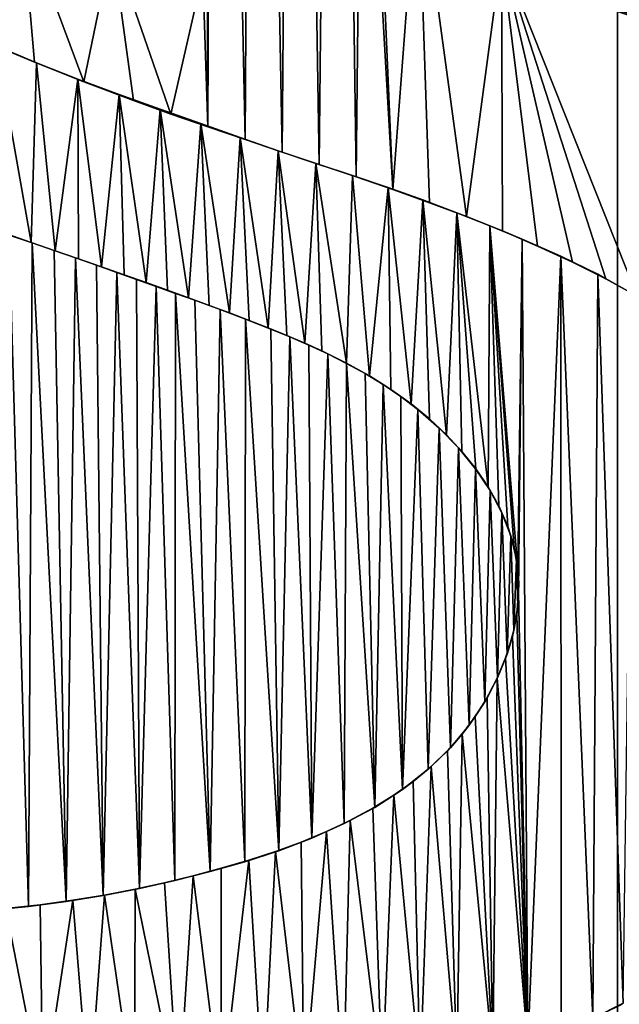
# Model space of a CAD drawing. Units: millimetres. Extents: x -180 to 180, y -242 to 41.
# Drawn here: x -152 to -150, y -4 to -1 of the extents above; entities that cross this region are included whole.
import ezdxf

# ---------------------------------------------------------------- set-up
doc = ezdxf.new("R2010")
doc.units = ezdxf.units.MM
doc.header["$LTSCALE"] = 41.718519
for name, color, linetype in [('252', 7, 'CONTINUOUS'), ('305', 7, 'CONTINUOUS'), ('321', 7, 'CONTINUOUS'), ('323', 7, 'CONTINUOUS'), ('333', 7, 'CONTINUOUS'), ('428', 7, 'CONTINUOUS')]:
    doc.layers.add(name, color=color, linetype=linetype)

msp = doc.modelspace()

# ---------------------------------------------------------------- linework, layer by layer
at = {"layer": '252', "color": 7, "linetype": 'Continuous'}
for points in [[(-150, 24.1038, 85.6567), (-148.674, 2.1838, 85.8473), (-148.3658, -1.5807, 85.8798), (-150, 24.1038, 85.6567)], [(-148.1837, 0.271, 85.8634), (-150, 24.1038, 85.6567), (-148.209, -1.607, 85.8798), (-148.1837, 0.271, 85.8634)], [(-148.209, -1.607, 85.8798), (-150, 24.1038, 85.6567), (-148.3658, -1.5807, 85.8798), (-148.209, -1.607, 85.8798)], [(-151.3241, -1.3831, 85.8784), (-151.3053, 3.4311, 85.8364), (-151.341, 2.652, 85.8432), (-151.3241, -1.3831, 85.8784)], [(-151.3241, -1.3831, 85.8784), (-151.2039, -1.4238, 85.8789), (-151.3053, 3.4311, 85.8364), (-151.3241, -1.3831, 85.8784)], [(-151.3053, 3.4311, 85.8364), (-151.2039, -1.4238, 85.8789), (-151.1749, 3.4326, 85.8366), (-151.3053, 3.4311, 85.8364)], [(-151.2039, -1.4238, 85.8789), (-151.084, -1.4645, 85.8794), (-151.1749, 3.4326, 85.8366), (-151.2039, -1.4238, 85.8789)], [(-151.1749, 3.4326, 85.8366), (-151.084, -1.4645, 85.8794), (-151.0444, 3.4272, 85.8367), (-151.1749, 3.4326, 85.8366)], [(-151.084, -1.4645, 85.8794), (-150.9644, -1.5043, 85.8798), (-151.0444, 3.4272, 85.8367), (-151.084, -1.4645, 85.8794)], [(-151.0444, 3.4272, 85.8367), (-150.9644, -1.5043, 85.8798), (-150.9136, 3.4149, 85.8369), (-151.0444, 3.4272, 85.8367)], [(-150.9644, -1.5043, 85.8798), (-150.8452, -1.5441, 85.8803), (-150.9136, 3.4149, 85.8369), (-150.9644, -1.5043, 85.8798)], [(-150.9136, 3.4149, 85.8369), (-150.8452, -1.5441, 85.8803), (-150.8266, 0.1649, 85.8654), (-150.9136, 3.4149, 85.8369)], [(-152.0655, 3.2983, 85.8365), (-152.0454, -1.1068, 85.875), (-151.926, -0.6979, 85.8716), (-152.0655, 3.2983, 85.8365)], [(-151.341, -0.888, 85.8741), (-151.3241, -1.3831, 85.8784), (-151.341, 2.652, 85.8432), (-151.341, -0.888, 85.8741)], [(-150.8452, -1.5441, 85.8803), (-150.7264, -1.5854, 85.8807), (-150.8266, 0.1649, 85.8654), (-150.8452, -1.5441, 85.8803)], [(-150.8266, 0.1649, 85.8654), (-150.7264, -1.5854, 85.8807), (-150.7867, -0.1774, 85.8684), (-150.8266, 0.1649, 85.8654)], [(-150.7867, -0.1774, 85.8684), (-150.7264, -1.5854, 85.8807), (-150.6459, -0.5167, 85.8714), (-150.7867, -0.1774, 85.8684)], [(-150.7264, -1.5854, 85.8807), (-150.6074, -1.6284, 85.8811), (-150.6459, -0.5167, 85.8714), (-150.7264, -1.5854, 85.8807)], [(-150.6074, -1.6284, 85.8811), (-150.4886, -1.6727, 85.8816), (-150.6459, -0.5167, 85.8714), (-150.6074, -1.6284, 85.8811)], [(-150.6459, -0.5167, 85.8714), (-150.4886, -1.6727, 85.8816), (-150.3745, -0.8253, 85.8742), (-150.6459, -0.5167, 85.8714)], [(-152.0454, -1.1068, 85.875), (-151.8855, -1.1735, 85.8759), (-151.926, -0.6979, 85.8716), (-152.0454, -1.1068, 85.875)], [(-151.8855, -1.1735, 85.8759), (-151.7253, -1.2371, 85.8766), (-151.926, -0.6979, 85.8716), (-151.8855, -1.1735, 85.8759)], [(-151.926, -0.6979, 85.8716), (-151.7253, -1.2371, 85.8766), (-151.6335, -0.793, 85.8729), (-151.926, -0.6979, 85.8716)], [(-151.7253, -1.2371, 85.8766), (-151.5648, -1.2977, 85.8774), (-151.6335, -0.793, 85.8729), (-151.7253, -1.2371, 85.8766)], [(-151.5648, -1.2977, 85.8774), (-151.4445, -1.3414, 85.8779), (-151.6335, -0.793, 85.8729), (-151.5648, -1.2977, 85.8774)], [(-151.4445, -1.3414, 85.8779), (-151.341, -0.888, 85.8741), (-151.6335, -0.793, 85.8729), (-151.4445, -1.3414, 85.8779)], [(-150.4886, -1.6727, 85.8816), (-150.3719, -1.7192, 85.882), (-150.3745, -0.8253, 85.8742), (-150.4886, -1.6727, 85.8816)], [(-150.0377, -1.8742, 85.8834), (-149.9364, -1.931, 85.8839), (-150.3745, -0.8253, 85.8742), (-150.0377, -1.8742, 85.8834)], [(-150.3745, -0.8253, 85.8742), (-149.9364, -1.931, 85.8839), (-149.918, -1.0367, 85.8761), (-150.3745, -0.8253, 85.8742)], [(-150.1458, -1.82, 85.883), (-150.0377, -1.8742, 85.8834), (-150.3745, -0.8253, 85.8742), (-150.1458, -1.82, 85.883)], [(-150.2581, -1.7684, 85.8825), (-150.1458, -1.82, 85.883), (-150.3745, -0.8253, 85.8742), (-150.2581, -1.7684, 85.8825)], [(-150.3719, -1.7192, 85.882), (-150.2581, -1.7684, 85.8825), (-150.3745, -0.8253, 85.8742), (-150.3719, -1.7192, 85.882)], [(-151.4445, -1.3414, 85.8779), (-151.3241, -1.3831, 85.8784), (-151.341, -0.888, 85.8741), (-151.4445, -1.3414, 85.8779)], [(-161.9141, -69.2667, 86.4124), (-149.9951, -69.3529, 86.4723), (-157.4885, -1.0417, 85.8528), (-161.9141, -69.2667, 86.4124)], [(-157.4885, -1.0417, 85.8528), (-149.9951, -69.3529, 86.4723), (-157.4165, -1.5455, 85.8577), (-157.4885, -1.0417, 85.8528)], [(-157.4165, -1.5455, 85.8577), (-149.9951, -69.3529, 86.4723), (-157.3467, -1.8352, 85.8606), (-157.4165, -1.5455, 85.8577)], [(-151.9047, -3.9047, 85.8997), (-151.9667, -1.7328, 85.8806), (-152.027, -3.9165, 85.8996), (-151.9047, -3.9047, 85.8997)], [(-151.8929, -1.7584, 85.8809), (-151.9667, -1.7328, 85.8806), (-151.9047, -3.9047, 85.8997), (-151.8929, -1.7584, 85.8809)], [(-151.7832, -3.8888, 85.8997), (-151.8929, -1.7584, 85.8809), (-151.9047, -3.9047, 85.8997), (-151.7832, -3.8888, 85.8997)], [(-151.8218, -1.783, 85.8813), (-151.8929, -1.7584, 85.8809), (-151.7832, -3.8888, 85.8997), (-151.8218, -1.783, 85.8813)], [(-151.7527, -1.8069, 85.8816), (-151.8218, -1.783, 85.8813), (-151.7832, -3.8888, 85.8997), (-151.7527, -1.8069, 85.8816)], [(-151.6634, -3.8694, 85.8997), (-151.7527, -1.8069, 85.8816), (-151.7832, -3.8888, 85.8997), (-151.6634, -3.8694, 85.8997)], [(-151.6851, -1.8304, 85.8819), (-151.7527, -1.8069, 85.8816), (-151.6634, -3.8694, 85.8997), (-151.6851, -1.8304, 85.8819)], [(-157.3467, -1.8352, 85.8606), (-149.9951, -69.3529, 86.4723), (-157.2471, -2.1528, 85.864), (-157.3467, -1.8352, 85.8606)], [(-151.6191, -1.8536, 85.8822), (-151.6851, -1.8304, 85.8819), (-151.6634, -3.8694, 85.8997), (-151.6191, -1.8536, 85.8822)], [(-151.5461, -3.8469, 85.8997), (-151.6191, -1.8536, 85.8822), (-151.6634, -3.8694, 85.8997), (-151.5461, -3.8469, 85.8997)], [(-151.5548, -1.8763, 85.8825), (-151.6191, -1.8536, 85.8822), (-151.5461, -3.8469, 85.8997), (-151.5548, -1.8763, 85.8825)], [(-151.4916, -1.8987, 85.8827), (-151.5548, -1.8763, 85.8825), (-151.5461, -3.8469, 85.8997), (-151.4916, -1.8987, 85.8827)], [(-151.4309, -3.821, 85.8996), (-151.4916, -1.8987, 85.8827), (-151.5461, -3.8469, 85.8997), (-151.4309, -3.821, 85.8996)], [(-151.4288, -1.9214, 85.883), (-151.4916, -1.8987, 85.8827), (-151.4309, -3.821, 85.8996), (-151.4288, -1.9214, 85.883)], [(-151.3175, -3.7919, 85.8995), (-151.4288, -1.9214, 85.883), (-151.4309, -3.821, 85.8996), (-151.3175, -3.7919, 85.8995)], [(-151.3667, -1.9439, 85.8833), (-151.4288, -1.9214, 85.883), (-151.3175, -3.7919, 85.8995), (-151.3667, -1.9439, 85.8833)], [(-151.2849, -1.974, 85.8836), (-151.3667, -1.9439, 85.8833), (-151.3175, -3.7919, 85.8995), (-151.2849, -1.974, 85.8836)], [(-151.2054, -3.7601, 85.8993), (-151.2849, -1.974, 85.8836), (-151.3175, -3.7919, 85.8995), (-151.2054, -3.7601, 85.8993)], [(-151.2031, -2.0052, 85.884), (-151.2849, -1.974, 85.8836), (-151.2054, -3.7601, 85.8993), (-151.2031, -2.0052, 85.884)], [(-151.0953, -3.7247, 85.8991), (-151.2031, -2.0052, 85.884), (-151.2054, -3.7601, 85.8993), (-151.0953, -3.7247, 85.8991)], [(-151.1209, -2.0371, 85.8843), (-151.2031, -2.0052, 85.884), (-151.0953, -3.7247, 85.8991), (-151.1209, -2.0371, 85.8843)], [(-151.0593, -2.0619, 85.8846), (-151.1209, -2.0371, 85.8843), (-151.0953, -3.7247, 85.8991), (-151.0593, -2.0619, 85.8846)], [(-150.9887, -3.6835, 85.8988), (-151.0593, -2.0619, 85.8846), (-151.0953, -3.7247, 85.8991), (-150.9887, -3.6835, 85.8988)], [(-150.9981, -2.0887, 85.8849), (-151.0593, -2.0619, 85.8846), (-150.9887, -3.6835, 85.8988), (-150.9981, -2.0887, 85.8849)], [(-150.937, -2.1175, 85.8852), (-150.9981, -2.0887, 85.8849), (-150.9887, -3.6835, 85.8988), (-150.937, -2.1175, 85.8852)], [(-150.8841, -3.6368, 85.8985), (-150.937, -2.1175, 85.8852), (-150.9887, -3.6835, 85.8988), (-150.8841, -3.6368, 85.8985)], [(-150.8759, -2.1478, 85.8855), (-150.937, -2.1175, 85.8852), (-150.8841, -3.6368, 85.8985), (-150.8759, -2.1478, 85.8855)], [(-157.2471, -2.1528, 85.864), (-149.9951, -69.3529, 86.4723), (-157.1101, -2.4988, 85.8678), (-157.2471, -2.1528, 85.864)], [(-150.7848, -3.5845, 85.8981), (-150.8759, -2.1478, 85.8855), (-150.8841, -3.6368, 85.8985), (-150.7848, -3.5845, 85.8981)], [(-150.8159, -2.1805, 85.8858), (-150.8759, -2.1478, 85.8855), (-150.7848, -3.5845, 85.8981), (-150.8159, -2.1805, 85.8858)], [(-150.7578, -2.2164, 85.8862), (-150.8159, -2.1805, 85.8858), (-150.7848, -3.5845, 85.8981), (-150.7578, -2.2164, 85.8862)], [(-150.6948, -3.5259, 85.8977), (-150.7578, -2.2164, 85.8862), (-150.7848, -3.5845, 85.8981), (-150.6948, -3.5259, 85.8977)], [(-150.7007, -2.2555, 85.8866), (-150.7578, -2.2164, 85.8862), (-150.6948, -3.5259, 85.8977), (-150.7007, -2.2555, 85.8866)], [(-150.6452, -2.2975, 85.887), (-150.7007, -2.2555, 85.8866), (-150.6948, -3.5259, 85.8977), (-150.6452, -2.2975, 85.887)], [(-150.6125, -3.4606, 85.8971), (-150.6452, -2.2975, 85.887), (-150.6948, -3.5259, 85.8977), (-150.6125, -3.4606, 85.8971)], [(-150.5764, -2.357, 85.8875), (-150.6452, -2.2975, 85.887), (-150.6125, -3.4606, 85.8971), (-150.5764, -2.357, 85.8875)], [(-150.5399, -3.3912, 85.8966), (-150.5764, -2.357, 85.8875), (-150.6125, -3.4606, 85.8971), (-150.5399, -3.3912, 85.8966)], [(-150.5144, -2.4209, 85.8881), (-150.5764, -2.357, 85.8875), (-150.5399, -3.3912, 85.8966), (-150.5144, -2.4209, 85.8881)], [(-150.479, -3.3185, 85.896), (-150.5144, -2.4209, 85.8881), (-150.5399, -3.3912, 85.8966), (-150.479, -3.3185, 85.896)], [(-150.4586, -2.4888, 85.8887), (-150.5144, -2.4209, 85.8881), (-150.479, -3.3185, 85.896), (-150.4586, -2.4888, 85.8887)], [(-157.1101, -2.4988, 85.8678), (-149.9951, -69.3529, 86.4723), (-156.9266, -2.8701, 85.8721), (-157.1101, -2.4988, 85.8678)], [(-150.4287, -3.2423, 85.8953), (-150.4586, -2.4888, 85.8887), (-150.479, -3.3185, 85.896), (-150.4287, -3.2423, 85.8953)], [(-150.4117, -2.5589, 85.8894), (-150.4586, -2.4888, 85.8887), (-150.4287, -3.2423, 85.8953), (-150.4117, -2.5589, 85.8894)], [(-150.388, -3.1654, 85.8947), (-150.4117, -2.5589, 85.8894), (-150.4287, -3.2423, 85.8953), (-150.388, -3.1654, 85.8947)], [(-150.3734, -2.6314, 85.89), (-150.4117, -2.5589, 85.8894), (-150.388, -3.1654, 85.8947), (-150.3734, -2.6314, 85.89)], [(-150.3565, -3.0886, 85.894), (-150.3734, -2.6314, 85.89), (-150.388, -3.1654, 85.8947), (-150.3565, -3.0886, 85.894)], [(-150.3443, -2.7059, 85.8907), (-150.3734, -2.6314, 85.89), (-150.3565, -3.0886, 85.894), (-150.3443, -2.7059, 85.8907)], [(-150.3346, -3.0113, 85.8933), (-150.3443, -2.7059, 85.8907), (-150.3565, -3.0886, 85.894), (-150.3346, -3.0113, 85.8933)], [(-150.3263, -2.7812, 85.8913), (-150.3443, -2.7059, 85.8907), (-150.3346, -3.0113, 85.8933), (-150.3263, -2.7812, 85.8913)], [(-150.3223, -2.9344, 85.8927), (-150.3263, -2.7812, 85.8913), (-150.3346, -3.0113, 85.8933), (-150.3223, -2.9344, 85.8927)], [(-150.3193, -2.8575, 85.892), (-150.3263, -2.7812, 85.8913), (-150.3223, -2.9344, 85.8927), (-150.3193, -2.8575, 85.892)], [(-156.9266, -2.8701, 85.8721), (-149.9951, -69.3529, 86.4723), (-156.6891, -3.2553, 85.8769), (-156.9266, -2.8701, 85.8721)], [(-156.6891, -3.2553, 85.8769), (-149.9951, -69.3529, 86.4723), (-156.3972, -3.6375, 85.8818), (-156.6891, -3.2553, 85.8769)], [(-156.3972, -3.6375, 85.8818), (-149.9951, -69.3529, 86.4723), (-155.6545, -4.3627, 85.8918), (-156.3972, -3.6375, 85.8818)]]:
    msp.add_3dface(points, dxfattribs=at)
at = {"layer": '305', "color": 252, "linetype": 'Continuous', "true_color": 0x8c8c8c}
for points in [[(-150.1451, -0.9609, 85.9755), (-149.8443, -1.0522, 85.9763), (-150.0119, -0.5106, 85.9716), (-150.1451, -0.9609, 85.9755)], [(-150.0119, -0.5106, 85.9716), (-149.8443, -1.0522, 85.9763), (-149.7465, -0.6456, 85.9727), (-150.0119, -0.5106, 85.9716)], [(-151.8781, -1.1758, 85.9759), (-152.0094, -1.1212, 85.9752), (-151.8959, -1.7566, 85.9809), (-151.8781, -1.1758, 85.9759)], [(-151.8959, -1.7566, 85.9809), (-152.0094, -1.1212, 85.9752), (-151.9755, -1.7289, 85.9806), (-151.8959, -1.7566, 85.9809)], [(-151.8182, -1.7834, 85.9813), (-151.8781, -1.1758, 85.9759), (-151.8959, -1.7566, 85.9809), (-151.8182, -1.7834, 85.9813)], [(-151.7455, -1.2281, 85.9765), (-151.8781, -1.1758, 85.9759), (-151.8182, -1.7834, 85.9813), (-151.7455, -1.2281, 85.9765)], [(-151.7423, -1.8097, 85.9816), (-151.7455, -1.2281, 85.9765), (-151.8182, -1.7834, 85.9813), (-151.7423, -1.8097, 85.9816)], [(-151.6118, -1.278, 85.9772), (-151.7455, -1.2281, 85.9765), (-151.668, -1.8356, 85.982), (-151.6118, -1.278, 85.9772)], [(-151.668, -1.8356, 85.982), (-151.7455, -1.2281, 85.9765), (-151.7423, -1.8097, 85.9816), (-151.668, -1.8356, 85.982)], [(-151.5953, -1.8612, 85.9823), (-151.6118, -1.278, 85.9772), (-151.668, -1.8356, 85.982), (-151.5953, -1.8612, 85.9823)], [(-151.4786, -1.3259, 85.9778), (-151.6118, -1.278, 85.9772), (-151.5242, -1.8863, 85.9826), (-151.4786, -1.3259, 85.9778)], [(-151.5242, -1.8863, 85.9826), (-151.6118, -1.278, 85.9772), (-151.5953, -1.8612, 85.9823), (-151.5242, -1.8863, 85.9826)], [(-151.4547, -1.9112, 85.9829), (-151.4786, -1.3259, 85.9778), (-151.5242, -1.8863, 85.9826), (-151.4547, -1.9112, 85.9829)], [(-151.3476, -1.3723, 85.9783), (-151.4786, -1.3259, 85.9778), (-151.3866, -1.9359, 85.9832), (-151.3476, -1.3723, 85.9783)], [(-151.3866, -1.9359, 85.9832), (-151.4786, -1.3259, 85.9778), (-151.4547, -1.9112, 85.9829), (-151.3866, -1.9359, 85.9832)], [(-151.3199, -1.9602, 85.9835), (-151.3476, -1.3723, 85.9783), (-151.3866, -1.9359, 85.9832), (-151.3199, -1.9602, 85.9835)], [(-151.2201, -1.4174, 85.9788), (-151.3476, -1.3723, 85.9783), (-151.2547, -1.9844, 85.9838), (-151.2201, -1.4174, 85.9788)], [(-151.2547, -1.9844, 85.9838), (-151.3476, -1.3723, 85.9783), (-151.3199, -1.9602, 85.9835), (-151.2547, -1.9844, 85.9838)], [(-151.1913, -2.0087, 85.984), (-151.2201, -1.4174, 85.9788), (-151.2547, -1.9844, 85.9838), (-151.1913, -2.0087, 85.984)], [(-151.0967, -1.4608, 85.9793), (-151.2201, -1.4174, 85.9788), (-151.1296, -2.0331, 85.9843), (-151.0967, -1.4608, 85.9793)], [(-151.1296, -2.0331, 85.9843), (-151.2201, -1.4174, 85.9788), (-151.1913, -2.0087, 85.984), (-151.1296, -2.0331, 85.9843)], [(-151.0696, -2.0574, 85.9846), (-151.0967, -1.4608, 85.9793), (-151.1296, -2.0331, 85.9843), (-151.0696, -2.0574, 85.9846)], [(-150.9757, -1.5014, 85.9798), (-151.0967, -1.4608, 85.9793), (-151.0114, -2.082, 85.9848), (-150.9757, -1.5014, 85.9798)], [(-151.0114, -2.082, 85.9848), (-151.0967, -1.4608, 85.9793), (-151.0696, -2.0574, 85.9846), (-151.0114, -2.082, 85.9848)], [(-150.9556, -2.1074, 85.9851), (-150.9757, -1.5014, 85.9798), (-151.0114, -2.082, 85.9848), (-150.9556, -2.1074, 85.9851)], [(-150.8572, -1.5404, 85.9802), (-150.9757, -1.5014, 85.9798), (-150.8763, -2.1469, 85.9855), (-150.8572, -1.5404, 85.9802)], [(-150.8763, -2.1469, 85.9855), (-150.9757, -1.5014, 85.9798), (-150.9556, -2.1074, 85.9851), (-150.8763, -2.1469, 85.9855)], [(-150.8019, -2.1881, 85.9859), (-150.8572, -1.5404, 85.9802), (-150.8763, -2.1469, 85.9855), (-150.8019, -2.1881, 85.9859)], [(-150.7416, -1.5791, 85.9806), (-150.8572, -1.5404, 85.9802), (-150.8019, -2.1881, 85.9859), (-150.7416, -1.5791, 85.9806)], [(-150.7324, -2.2321, 85.9864), (-150.7416, -1.5791, 85.9806), (-150.8019, -2.1881, 85.9859), (-150.7324, -2.2321, 85.9864)], [(-150.6289, -1.6188, 85.9811), (-150.7416, -1.5791, 85.9806), (-150.6676, -2.2786, 85.9868), (-150.6289, -1.6188, 85.9811)], [(-150.6676, -2.2786, 85.9868), (-150.7416, -1.5791, 85.9806), (-150.7324, -2.2321, 85.9864), (-150.6676, -2.2786, 85.9868)], [(-150.6078, -2.3276, 85.9873), (-150.6289, -1.6188, 85.9811), (-150.6676, -2.2786, 85.9868), (-150.6078, -2.3276, 85.9873)], [(-150.5195, -1.6605, 85.9815), (-150.6289, -1.6188, 85.9811), (-150.5529, -2.3789, 85.9877), (-150.5195, -1.6605, 85.9815)], [(-150.5529, -2.3789, 85.9877), (-150.6289, -1.6188, 85.9811), (-150.6078, -2.3276, 85.9873), (-150.5529, -2.3789, 85.9877)], [(-150.503, -2.4327, 85.9882), (-150.5195, -1.6605, 85.9815), (-150.5529, -2.3789, 85.9877), (-150.503, -2.4327, 85.9882)], [(-150.4126, -1.7029, 85.9819), (-150.5195, -1.6605, 85.9815), (-150.4178, -2.5473, 85.9893), (-150.4126, -1.7029, 85.9819)], [(-150.4178, -2.5473, 85.9893), (-150.5195, -1.6605, 85.9815), (-150.458, -2.4889, 85.9887), (-150.4178, -2.5473, 85.9893)], [(-150.458, -2.4889, 85.9887), (-150.5195, -1.6605, 85.9815), (-150.503, -2.4327, 85.9882), (-150.458, -2.4889, 85.9887)], [(-150.3836, -2.6091, 85.9898), (-150.4126, -1.7029, 85.9819), (-150.4178, -2.5473, 85.9893), (-150.3836, -2.6091, 85.9898)], [(-150.3084, -1.7457, 85.9823), (-150.4126, -1.7029, 85.9819), (-150.3219, -2.8149, 85.9916), (-150.3084, -1.7457, 85.9823)], [(-150.3219, -2.8149, 85.9916), (-150.4126, -1.7029, 85.9819), (-150.3335, -2.7441, 85.991), (-150.3219, -2.8149, 85.9916)], [(-150.3335, -2.7441, 85.991), (-150.4126, -1.7029, 85.9819), (-150.355, -2.6751, 85.9904), (-150.3335, -2.7441, 85.991)], [(-150.355, -2.6751, 85.9904), (-150.4126, -1.7029, 85.9819), (-150.3836, -2.6091, 85.9898), (-150.355, -2.6751, 85.9904)], [(-150.3196, -2.888, 85.9923), (-150.3084, -1.7457, 85.9823), (-150.3219, -2.8149, 85.9916), (-150.3196, -2.888, 85.9923)], [(-150.29, -4.352, 86.005), (-150.3084, -1.7457, 85.9823), (-150.3196, -2.888, 85.9923), (-150.29, -4.352, 86.005)], [(-150.1827, -1.8008, 85.9828), (-150.3084, -1.7457, 85.9823), (-150.29, -4.352, 86.005), (-150.1827, -1.8008, 85.9828)], [(-150.1821, -4.3118, 86.0047), (-150.1827, -1.8008, 85.9828), (-150.29, -4.352, 86.005), (-150.1821, -4.3118, 86.0047)], [(-150.0629, -1.8592, 85.9833), (-150.1827, -1.8008, 85.9828), (-150.0794, -4.2672, 86.0043), (-150.0629, -1.8592, 85.9833)], [(-150.0794, -4.2672, 86.0043), (-150.1827, -1.8008, 85.9828), (-150.1821, -4.3118, 86.0047), (-150.0794, -4.2672, 86.0043)], [(-149.9815, -4.2175, 86.0039), (-150.0629, -1.8592, 85.9833), (-150.0794, -4.2672, 86.0043), (-149.9815, -4.2175, 86.0039)], [(-149.95, -1.9225, 85.9839), (-150.0629, -1.8592, 85.9833), (-149.9815, -4.2175, 86.0039), (-149.95, -1.9225, 85.9839)], [(-150.3254, -2.9602, 85.9929), (-150.29, -4.352, 86.005), (-150.3196, -2.888, 85.9923), (-150.3254, -2.9602, 85.9929)], [(-150.3398, -3.0309, 85.9935), (-150.29, -4.352, 86.005), (-150.3254, -2.9602, 85.9929), (-150.3398, -3.0309, 85.9935)], [(-150.3615, -3.0999, 85.9941), (-150.29, -4.352, 86.005), (-150.3398, -3.0309, 85.9935), (-150.3615, -3.0999, 85.9941)], [(-150.3886, -3.1661, 85.9947), (-150.29, -4.352, 86.005), (-150.3615, -3.0999, 85.9941), (-150.3886, -3.1661, 85.9947)], [(-150.4217, -3.2299, 85.9952), (-150.4026, -4.388, 86.0053), (-150.3886, -3.1661, 85.9947), (-150.4217, -3.2299, 85.9952)], [(-150.4026, -4.388, 86.0053), (-150.29, -4.352, 86.005), (-150.3886, -3.1661, 85.9947), (-150.4026, -4.388, 86.0053)], [(-150.4597, -3.2904, 85.9957), (-150.4026, -4.388, 86.0053), (-150.4217, -3.2299, 85.9952), (-150.4597, -3.2904, 85.9957)], [(-150.5022, -3.3472, 85.9962), (-150.4026, -4.388, 86.0053), (-150.4597, -3.2904, 85.9957), (-150.5022, -3.3472, 85.9962)], [(-150.5497, -3.401, 85.9967), (-150.5189, -4.42, 86.0056), (-150.5022, -3.3472, 85.9962), (-150.5497, -3.401, 85.9967)], [(-150.5189, -4.42, 86.0056), (-150.4026, -4.388, 86.0053), (-150.5022, -3.3472, 85.9962), (-150.5189, -4.42, 86.0056)], [(-150.6025, -3.4519, 85.9971), (-150.5189, -4.42, 86.0056), (-150.5497, -3.401, 85.9967), (-150.6025, -3.4519, 85.9971)], [(-150.6603, -3.5, 85.9975), (-150.6385, -4.4481, 86.0057), (-150.6025, -3.4519, 85.9971), (-150.6603, -3.5, 85.9975)], [(-150.6385, -4.4481, 86.0057), (-150.5189, -4.42, 86.0056), (-150.6025, -3.4519, 85.9971), (-150.6385, -4.4481, 86.0057)], [(-150.7232, -3.545, 85.9978), (-150.6385, -4.4481, 86.0057), (-150.6603, -3.5, 85.9975), (-150.7232, -3.545, 85.9978)], [(-150.7912, -3.5871, 85.9981), (-150.7605, -4.4727, 86.0059), (-150.7232, -3.545, 85.9978), (-150.7912, -3.5871, 85.9981)], [(-150.7605, -4.4727, 86.0059), (-150.6385, -4.4481, 86.0057), (-150.7232, -3.545, 85.9978), (-150.7605, -4.4727, 86.0059)], [(-150.8638, -3.6264, 85.9984), (-150.7605, -4.4727, 86.0059), (-150.7912, -3.5871, 85.9981), (-150.8638, -3.6264, 85.9984)], [(-150.9409, -3.6627, 85.9987), (-150.8856, -4.4937, 86.006), (-150.8638, -3.6264, 85.9984), (-150.9409, -3.6627, 85.9987)], [(-150.8856, -4.4937, 86.006), (-150.7605, -4.4727, 86.0059), (-150.8638, -3.6264, 85.9984), (-150.8856, -4.4937, 86.006)], [(-151.0224, -3.6962, 85.9989), (-151.0141, -4.511, 86.006), (-150.9409, -3.6627, 85.9987), (-151.0224, -3.6962, 85.9989)], [(-151.0141, -4.511, 86.006), (-150.8856, -4.4937, 86.006), (-150.9409, -3.6627, 85.9987), (-151.0141, -4.511, 86.006)], [(-151.1063, -3.7271, 85.9991), (-151.0141, -4.511, 86.006), (-151.0224, -3.6962, 85.9989), (-151.1063, -3.7271, 85.9991)], [(-151.2811, -3.7809, 85.9994), (-151.281, -4.5331, 86.006), (-151.1925, -3.7551, 85.9993), (-151.2811, -3.7809, 85.9994)], [(-151.281, -4.5331, 86.006), (-151.1459, -4.5242, 86.006), (-151.1925, -3.7551, 85.9993), (-151.281, -4.5331, 86.006)], [(-151.1925, -3.7551, 85.9993), (-151.1459, -4.5242, 86.006), (-151.1063, -3.7271, 85.9991), (-151.1925, -3.7551, 85.9993)], [(-151.1459, -4.5242, 86.006), (-151.0141, -4.511, 86.006), (-151.1063, -3.7271, 85.9991), (-151.1459, -4.5242, 86.006)], [(-151.3716, -3.8053, 85.9995), (-151.281, -4.5331, 86.006), (-151.2811, -3.7809, 85.9994), (-151.3716, -3.8053, 85.9995)], [(-151.4643, -3.8279, 85.9996), (-151.4194, -4.5373, 86.0059), (-151.3716, -3.8053, 85.9995), (-151.4643, -3.8279, 85.9996)], [(-151.4194, -4.5373, 86.0059), (-151.281, -4.5331, 86.006), (-151.3716, -3.8053, 85.9995), (-151.4194, -4.5373, 86.0059)], [(-151.6586, -3.8677, 85.9997), (-151.5617, -4.5371, 86.0057), (-151.56, -3.8486, 85.9997), (-151.6586, -3.8677, 85.9997)], [(-151.5617, -4.5371, 86.0057), (-151.4194, -4.5373, 86.0059), (-151.56, -3.8486, 85.9997), (-151.5617, -4.5371, 86.0057)], [(-151.56, -3.8486, 85.9997), (-151.4194, -4.5373, 86.0059), (-151.4643, -3.8279, 85.9996), (-151.56, -3.8486, 85.9997)], [(-151.867, -3.8993, 85.9997), (-151.8585, -4.5252, 86.0051), (-151.7608, -3.8847, 85.9997), (-151.867, -3.8993, 85.9997)], [(-151.8585, -4.5252, 86.0051), (-151.7084, -4.5333, 86.0054), (-151.7608, -3.8847, 85.9997), (-151.8585, -4.5252, 86.0051)], [(-151.7608, -3.8847, 85.9997), (-151.7084, -4.5333, 86.0054), (-151.6586, -3.8677, 85.9997), (-151.7608, -3.8847, 85.9997)], [(-151.7084, -4.5333, 86.0054), (-151.5617, -4.5371, 86.0057), (-151.6586, -3.8677, 85.9997), (-151.7084, -4.5333, 86.0054)], [(-152.0109, -4.5116, 86.0048), (-151.8585, -4.5252, 86.0051), (-151.9773, -3.9115, 85.9996), (-152.0109, -4.5116, 86.0048)], [(-151.9773, -3.9115, 85.9996), (-151.8585, -4.5252, 86.0051), (-151.867, -3.8993, 85.9997), (-151.9773, -3.9115, 85.9996)]]:
    msp.add_3dface(points, dxfattribs=at)
at = {"layer": '321', "color": 252, "linetype": 'Continuous', "true_color": 0x8c8c8c}
for points in [[(-151.8855, -1.1735, 85.8759), (-152.0454, -1.1068, 85.875), (-152.0094, -1.1212, 85.9752), (-151.8855, -1.1735, 85.8759)], [(-151.8855, -1.1735, 85.8759), (-152.0094, -1.1212, 85.9752), (-151.8781, -1.1758, 85.9759), (-151.8855, -1.1735, 85.8759)], [(-151.7253, -1.2371, 85.8766), (-151.8855, -1.1735, 85.8759), (-151.7455, -1.2281, 85.9765), (-151.7253, -1.2371, 85.8766)], [(-151.8855, -1.1735, 85.8759), (-151.8781, -1.1758, 85.9759), (-151.7455, -1.2281, 85.9765), (-151.8855, -1.1735, 85.8759)], [(-151.7253, -1.2371, 85.8766), (-151.7455, -1.2281, 85.9765), (-151.6118, -1.278, 85.9772), (-151.7253, -1.2371, 85.8766)], [(-151.5648, -1.2977, 85.8774), (-151.7253, -1.2371, 85.8766), (-151.6118, -1.278, 85.9772), (-151.5648, -1.2977, 85.8774)], [(-151.5648, -1.2977, 85.8774), (-151.6118, -1.278, 85.9772), (-151.4786, -1.3259, 85.9778), (-151.5648, -1.2977, 85.8774)], [(-151.4445, -1.3414, 85.8779), (-151.5648, -1.2977, 85.8774), (-151.4786, -1.3259, 85.9778), (-151.4445, -1.3414, 85.8779)], [(-151.4445, -1.3414, 85.8779), (-151.4786, -1.3259, 85.9778), (-151.3476, -1.3723, 85.9783), (-151.4445, -1.3414, 85.8779)], [(-151.3241, -1.3831, 85.8784), (-151.4445, -1.3414, 85.8779), (-151.3476, -1.3723, 85.9783), (-151.3241, -1.3831, 85.8784)], [(-151.3241, -1.3831, 85.8784), (-151.3476, -1.3723, 85.9783), (-151.2201, -1.4174, 85.9788), (-151.3241, -1.3831, 85.8784)], [(-151.2039, -1.4238, 85.8789), (-151.3241, -1.3831, 85.8784), (-151.2201, -1.4174, 85.9788), (-151.2039, -1.4238, 85.8789)], [(-151.2039, -1.4238, 85.8789), (-151.2201, -1.4174, 85.9788), (-151.0967, -1.4608, 85.9793), (-151.2039, -1.4238, 85.8789)], [(-151.084, -1.4645, 85.8794), (-151.2039, -1.4238, 85.8789), (-151.0967, -1.4608, 85.9793), (-151.084, -1.4645, 85.8794)], [(-151.084, -1.4645, 85.8794), (-151.0967, -1.4608, 85.9793), (-150.9757, -1.5014, 85.9798), (-151.084, -1.4645, 85.8794)], [(-150.9644, -1.5043, 85.8798), (-151.084, -1.4645, 85.8794), (-150.9757, -1.5014, 85.9798), (-150.9644, -1.5043, 85.8798)], [(-150.9644, -1.5043, 85.8798), (-150.9757, -1.5014, 85.9798), (-150.8572, -1.5404, 85.9802), (-150.9644, -1.5043, 85.8798)], [(-150.8452, -1.5441, 85.8803), (-150.9644, -1.5043, 85.8798), (-150.8572, -1.5404, 85.9802), (-150.8452, -1.5441, 85.8803)], [(-150.8452, -1.5441, 85.8803), (-150.8572, -1.5404, 85.9802), (-150.7416, -1.5791, 85.9806), (-150.8452, -1.5441, 85.8803)], [(-150.7264, -1.5854, 85.8807), (-150.8452, -1.5441, 85.8803), (-150.7416, -1.5791, 85.9806), (-150.7264, -1.5854, 85.8807)], [(-150.7264, -1.5854, 85.8807), (-150.7416, -1.5791, 85.9806), (-150.6289, -1.6188, 85.9811), (-150.7264, -1.5854, 85.8807)], [(-150.6074, -1.6284, 85.8811), (-150.7264, -1.5854, 85.8807), (-150.6289, -1.6188, 85.9811), (-150.6074, -1.6284, 85.8811)], [(-150.6074, -1.6284, 85.8811), (-150.6289, -1.6188, 85.9811), (-150.5195, -1.6605, 85.9815), (-150.6074, -1.6284, 85.8811)], [(-150.4886, -1.6727, 85.8816), (-150.6074, -1.6284, 85.8811), (-150.5195, -1.6605, 85.9815), (-150.4886, -1.6727, 85.8816)], [(-150.4886, -1.6727, 85.8816), (-150.5195, -1.6605, 85.9815), (-150.4126, -1.7029, 85.9819), (-150.4886, -1.6727, 85.8816)], [(-150.3719, -1.7192, 85.882), (-150.4886, -1.6727, 85.8816), (-150.4126, -1.7029, 85.9819), (-150.3719, -1.7192, 85.882)], [(-150.3719, -1.7192, 85.882), (-150.4126, -1.7029, 85.9819), (-150.3084, -1.7457, 85.9823), (-150.3719, -1.7192, 85.882)], [(-150.2581, -1.7684, 85.8825), (-150.3719, -1.7192, 85.882), (-150.3084, -1.7457, 85.9823), (-150.2581, -1.7684, 85.8825)], [(-150.2581, -1.7684, 85.8825), (-150.3084, -1.7457, 85.9823), (-150.1827, -1.8008, 85.9828), (-150.2581, -1.7684, 85.8825)], [(-150.1458, -1.82, 85.883), (-150.2581, -1.7684, 85.8825), (-150.1827, -1.8008, 85.9828), (-150.1458, -1.82, 85.883)], [(-150.1458, -1.82, 85.883), (-150.1827, -1.8008, 85.9828), (-150.0629, -1.8592, 85.9833), (-150.1458, -1.82, 85.883)], [(-150.0377, -1.8742, 85.8834), (-150.1458, -1.82, 85.883), (-150.0629, -1.8592, 85.9833), (-150.0377, -1.8742, 85.8834)], [(-150.0377, -1.8742, 85.8834), (-150.0629, -1.8592, 85.9833), (-149.95, -1.9225, 85.9839), (-150.0377, -1.8742, 85.8834)], [(-149.9364, -1.931, 85.8839), (-150.0377, -1.8742, 85.8834), (-149.95, -1.9225, 85.9839), (-149.9364, -1.931, 85.8839)], [(-149.9929, -4.2249, 85.904), (-149.9815, -4.2175, 86.0039), (-150.0794, -4.2672, 86.0043), (-149.9929, -4.2249, 85.904)]]:
    msp.add_3dface(points, dxfattribs=at)
at = {"layer": '323', "color": 252, "linetype": 'Continuous', "true_color": 0x8c8c8c}
for points in [[(-151.9667, -1.7328, 85.8806), (-151.8959, -1.7566, 85.9809), (-151.9755, -1.7289, 85.9806), (-151.9667, -1.7328, 85.8806)], [(-151.9667, -1.7328, 85.8806), (-151.8929, -1.7584, 85.8809), (-151.8959, -1.7566, 85.9809), (-151.9667, -1.7328, 85.8806)], [(-151.8929, -1.7584, 85.8809), (-151.8218, -1.783, 85.8813), (-151.8959, -1.7566, 85.9809), (-151.8929, -1.7584, 85.8809)], [(-151.8218, -1.783, 85.8813), (-151.8182, -1.7834, 85.9813), (-151.8959, -1.7566, 85.9809), (-151.8218, -1.783, 85.8813)], [(-151.8218, -1.783, 85.8813), (-151.7527, -1.8069, 85.8816), (-151.8182, -1.7834, 85.9813), (-151.8218, -1.783, 85.8813)], [(-151.7527, -1.8069, 85.8816), (-151.7423, -1.8097, 85.9816), (-151.8182, -1.7834, 85.9813), (-151.7527, -1.8069, 85.8816)], [(-151.7527, -1.8069, 85.8816), (-151.6851, -1.8304, 85.8819), (-151.7423, -1.8097, 85.9816), (-151.7527, -1.8069, 85.8816)], [(-151.6851, -1.8304, 85.8819), (-151.668, -1.8356, 85.982), (-151.7423, -1.8097, 85.9816), (-151.6851, -1.8304, 85.8819)], [(-151.6851, -1.8304, 85.8819), (-151.6191, -1.8536, 85.8822), (-151.668, -1.8356, 85.982), (-151.6851, -1.8304, 85.8819)], [(-151.6191, -1.8536, 85.8822), (-151.5953, -1.8612, 85.9823), (-151.668, -1.8356, 85.982), (-151.6191, -1.8536, 85.8822)], [(-151.6191, -1.8536, 85.8822), (-151.5548, -1.8763, 85.8825), (-151.5953, -1.8612, 85.9823), (-151.6191, -1.8536, 85.8822)], [(-151.5548, -1.8763, 85.8825), (-151.5242, -1.8863, 85.9826), (-151.5953, -1.8612, 85.9823), (-151.5548, -1.8763, 85.8825)], [(-151.5548, -1.8763, 85.8825), (-151.4916, -1.8987, 85.8827), (-151.5242, -1.8863, 85.9826), (-151.5548, -1.8763, 85.8825)], [(-151.4916, -1.8987, 85.8827), (-151.4547, -1.9112, 85.9829), (-151.5242, -1.8863, 85.9826), (-151.4916, -1.8987, 85.8827)], [(-151.4916, -1.8987, 85.8827), (-151.4288, -1.9214, 85.883), (-151.4547, -1.9112, 85.9829), (-151.4916, -1.8987, 85.8827)], [(-151.4288, -1.9214, 85.883), (-151.3866, -1.9359, 85.9832), (-151.4547, -1.9112, 85.9829), (-151.4288, -1.9214, 85.883)], [(-151.4288, -1.9214, 85.883), (-151.3667, -1.9439, 85.8833), (-151.3866, -1.9359, 85.9832), (-151.4288, -1.9214, 85.883)], [(-151.3667, -1.9439, 85.8833), (-151.3199, -1.9602, 85.9835), (-151.3866, -1.9359, 85.9832), (-151.3667, -1.9439, 85.8833)], [(-151.3667, -1.9439, 85.8833), (-151.2849, -1.974, 85.8836), (-151.3199, -1.9602, 85.9835), (-151.3667, -1.9439, 85.8833)], [(-151.2849, -1.974, 85.8836), (-151.2547, -1.9844, 85.9838), (-151.3199, -1.9602, 85.9835), (-151.2849, -1.974, 85.8836)], [(-151.2849, -1.974, 85.8836), (-151.2031, -2.0052, 85.884), (-151.2547, -1.9844, 85.9838), (-151.2849, -1.974, 85.8836)], [(-151.2031, -2.0052, 85.884), (-151.1913, -2.0087, 85.984), (-151.2547, -1.9844, 85.9838), (-151.2031, -2.0052, 85.884)], [(-151.2031, -2.0052, 85.884), (-151.1209, -2.0371, 85.8843), (-151.1913, -2.0087, 85.984), (-151.2031, -2.0052, 85.884)], [(-151.1209, -2.0371, 85.8843), (-151.1296, -2.0331, 85.9843), (-151.1913, -2.0087, 85.984), (-151.1209, -2.0371, 85.8843)], [(-151.1209, -2.0371, 85.8843), (-151.0696, -2.0574, 85.9846), (-151.1296, -2.0331, 85.9843), (-151.1209, -2.0371, 85.8843)], [(-151.1209, -2.0371, 85.8843), (-151.0593, -2.0619, 85.8846), (-151.0696, -2.0574, 85.9846), (-151.1209, -2.0371, 85.8843)], [(-151.0593, -2.0619, 85.8846), (-151.0114, -2.082, 85.9848), (-151.0696, -2.0574, 85.9846), (-151.0593, -2.0619, 85.8846)], [(-151.0593, -2.0619, 85.8846), (-150.9981, -2.0887, 85.8849), (-151.0114, -2.082, 85.9848), (-151.0593, -2.0619, 85.8846)], [(-150.9981, -2.0887, 85.8849), (-150.9556, -2.1074, 85.9851), (-151.0114, -2.082, 85.9848), (-150.9981, -2.0887, 85.8849)], [(-150.9981, -2.0887, 85.8849), (-150.937, -2.1175, 85.8852), (-150.9556, -2.1074, 85.9851), (-150.9981, -2.0887, 85.8849)], [(-150.937, -2.1175, 85.8852), (-150.8763, -2.1469, 85.9855), (-150.9556, -2.1074, 85.9851), (-150.937, -2.1175, 85.8852)], [(-150.937, -2.1175, 85.8852), (-150.8759, -2.1478, 85.8855), (-150.8763, -2.1469, 85.9855), (-150.937, -2.1175, 85.8852)], [(-150.8759, -2.1478, 85.8855), (-150.8159, -2.1805, 85.8858), (-150.8763, -2.1469, 85.9855), (-150.8759, -2.1478, 85.8855)], [(-150.8159, -2.1805, 85.8858), (-150.8019, -2.1881, 85.9859), (-150.8763, -2.1469, 85.9855), (-150.8159, -2.1805, 85.8858)], [(-150.8159, -2.1805, 85.8858), (-150.7578, -2.2164, 85.8862), (-150.8019, -2.1881, 85.9859), (-150.8159, -2.1805, 85.8858)], [(-150.7578, -2.2164, 85.8862), (-150.7324, -2.2321, 85.9864), (-150.8019, -2.1881, 85.9859), (-150.7578, -2.2164, 85.8862)], [(-150.7578, -2.2164, 85.8862), (-150.7007, -2.2555, 85.8866), (-150.7324, -2.2321, 85.9864), (-150.7578, -2.2164, 85.8862)], [(-150.7007, -2.2555, 85.8866), (-150.6676, -2.2786, 85.9868), (-150.7324, -2.2321, 85.9864), (-150.7007, -2.2555, 85.8866)], [(-150.7007, -2.2555, 85.8866), (-150.6452, -2.2975, 85.887), (-150.6676, -2.2786, 85.9868), (-150.7007, -2.2555, 85.8866)], [(-150.6452, -2.2975, 85.887), (-150.6078, -2.3276, 85.9873), (-150.6676, -2.2786, 85.9868), (-150.6452, -2.2975, 85.887)], [(-150.6452, -2.2975, 85.887), (-150.5764, -2.357, 85.8875), (-150.6078, -2.3276, 85.9873), (-150.6452, -2.2975, 85.887)], [(-150.5764, -2.357, 85.8875), (-150.5529, -2.3789, 85.9877), (-150.6078, -2.3276, 85.9873), (-150.5764, -2.357, 85.8875)], [(-150.5764, -2.357, 85.8875), (-150.5144, -2.4209, 85.8881), (-150.5529, -2.3789, 85.9877), (-150.5764, -2.357, 85.8875)], [(-150.5144, -2.4209, 85.8881), (-150.503, -2.4327, 85.9882), (-150.5529, -2.3789, 85.9877), (-150.5144, -2.4209, 85.8881)], [(-150.5144, -2.4209, 85.8881), (-150.4586, -2.4888, 85.8887), (-150.503, -2.4327, 85.9882), (-150.5144, -2.4209, 85.8881)], [(-150.4586, -2.4888, 85.8887), (-150.458, -2.4889, 85.9887), (-150.503, -2.4327, 85.9882), (-150.4586, -2.4888, 85.8887)], [(-150.4586, -2.4888, 85.8887), (-150.4117, -2.5589, 85.8894), (-150.458, -2.4889, 85.9887), (-150.4586, -2.4888, 85.8887)], [(-150.4117, -2.5589, 85.8894), (-150.4178, -2.5473, 85.9893), (-150.458, -2.4889, 85.9887), (-150.4117, -2.5589, 85.8894)], [(-150.4117, -2.5589, 85.8894), (-150.3836, -2.6091, 85.9898), (-150.4178, -2.5473, 85.9893), (-150.4117, -2.5589, 85.8894)], [(-150.4117, -2.5589, 85.8894), (-150.3734, -2.6314, 85.89), (-150.3836, -2.6091, 85.9898), (-150.4117, -2.5589, 85.8894)], [(-150.3734, -2.6314, 85.89), (-150.355, -2.6751, 85.9904), (-150.3836, -2.6091, 85.9898), (-150.3734, -2.6314, 85.89)], [(-150.3734, -2.6314, 85.89), (-150.3443, -2.7059, 85.8907), (-150.355, -2.6751, 85.9904), (-150.3734, -2.6314, 85.89)], [(-150.3443, -2.7059, 85.8907), (-150.3335, -2.7441, 85.991), (-150.355, -2.6751, 85.9904), (-150.3443, -2.7059, 85.8907)], [(-150.3443, -2.7059, 85.8907), (-150.3263, -2.7812, 85.8913), (-150.3335, -2.7441, 85.991), (-150.3443, -2.7059, 85.8907)], [(-150.3263, -2.7812, 85.8913), (-150.3219, -2.8149, 85.9916), (-150.3335, -2.7441, 85.991), (-150.3263, -2.7812, 85.8913)], [(-150.3263, -2.7812, 85.8913), (-150.3193, -2.8575, 85.892), (-150.3219, -2.8149, 85.9916), (-150.3263, -2.7812, 85.8913)], [(-150.3193, -2.8575, 85.892), (-150.3196, -2.888, 85.9923), (-150.3219, -2.8149, 85.9916), (-150.3193, -2.8575, 85.892)], [(-150.3193, -2.8575, 85.892), (-150.3223, -2.9344, 85.8927), (-150.3196, -2.888, 85.9923), (-150.3193, -2.8575, 85.892)], [(-150.3223, -2.9344, 85.8927), (-150.3254, -2.9602, 85.9929), (-150.3196, -2.888, 85.9923), (-150.3223, -2.9344, 85.8927)], [(-150.3346, -3.0113, 85.8933), (-150.3398, -3.0309, 85.9935), (-150.3254, -2.9602, 85.9929), (-150.3346, -3.0113, 85.8933)], [(-150.3223, -2.9344, 85.8927), (-150.3346, -3.0113, 85.8933), (-150.3254, -2.9602, 85.9929), (-150.3223, -2.9344, 85.8927)], [(-150.3346, -3.0113, 85.8933), (-150.3565, -3.0886, 85.894), (-150.3398, -3.0309, 85.9935), (-150.3346, -3.0113, 85.8933)], [(-150.3565, -3.0886, 85.894), (-150.3615, -3.0999, 85.9941), (-150.3398, -3.0309, 85.9935), (-150.3565, -3.0886, 85.894)], [(-150.3565, -3.0886, 85.894), (-150.388, -3.1654, 85.8947), (-150.3615, -3.0999, 85.9941), (-150.3565, -3.0886, 85.894)], [(-150.388, -3.1654, 85.8947), (-150.3886, -3.1661, 85.9947), (-150.3615, -3.0999, 85.9941), (-150.388, -3.1654, 85.8947)], [(-150.388, -3.1654, 85.8947), (-150.4287, -3.2423, 85.8953), (-150.3886, -3.1661, 85.9947), (-150.388, -3.1654, 85.8947)], [(-150.4287, -3.2423, 85.8953), (-150.4217, -3.2299, 85.9952), (-150.3886, -3.1661, 85.9947), (-150.4287, -3.2423, 85.8953)], [(-150.4287, -3.2423, 85.8953), (-150.479, -3.3185, 85.896), (-150.4597, -3.2904, 85.9957), (-150.4287, -3.2423, 85.8953)], [(-150.4287, -3.2423, 85.8953), (-150.4597, -3.2904, 85.9957), (-150.4217, -3.2299, 85.9952), (-150.4287, -3.2423, 85.8953)], [(-150.479, -3.3185, 85.896), (-150.5022, -3.3472, 85.9962), (-150.4597, -3.2904, 85.9957), (-150.479, -3.3185, 85.896)], [(-150.479, -3.3185, 85.896), (-150.5399, -3.3912, 85.8966), (-150.5022, -3.3472, 85.9962), (-150.479, -3.3185, 85.896)], [(-150.5399, -3.3912, 85.8966), (-150.5497, -3.401, 85.9967), (-150.5022, -3.3472, 85.9962), (-150.5399, -3.3912, 85.8966)], [(-150.5399, -3.3912, 85.8966), (-150.6125, -3.4606, 85.8971), (-150.5497, -3.401, 85.9967), (-150.5399, -3.3912, 85.8966)], [(-150.6125, -3.4606, 85.8971), (-150.6025, -3.4519, 85.9971), (-150.5497, -3.401, 85.9967), (-150.6125, -3.4606, 85.8971)], [(-150.6125, -3.4606, 85.8971), (-150.6948, -3.5259, 85.8977), (-150.6603, -3.5, 85.9975), (-150.6125, -3.4606, 85.8971)], [(-150.6125, -3.4606, 85.8971), (-150.6603, -3.5, 85.9975), (-150.6025, -3.4519, 85.9971), (-150.6125, -3.4606, 85.8971)], [(-150.6948, -3.5259, 85.8977), (-150.7232, -3.545, 85.9978), (-150.6603, -3.5, 85.9975), (-150.6948, -3.5259, 85.8977)], [(-150.6948, -3.5259, 85.8977), (-150.7848, -3.5845, 85.8981), (-150.7232, -3.545, 85.9978), (-150.6948, -3.5259, 85.8977)], [(-150.7848, -3.5845, 85.8981), (-150.7912, -3.5871, 85.9981), (-150.7232, -3.545, 85.9978), (-150.7848, -3.5845, 85.8981)], [(-150.7848, -3.5845, 85.8981), (-150.8841, -3.6368, 85.8985), (-150.7912, -3.5871, 85.9981), (-150.7848, -3.5845, 85.8981)], [(-150.8841, -3.6368, 85.8985), (-150.8638, -3.6264, 85.9984), (-150.7912, -3.5871, 85.9981), (-150.8841, -3.6368, 85.8985)], [(-150.8841, -3.6368, 85.8985), (-150.9409, -3.6627, 85.9987), (-150.8638, -3.6264, 85.9984), (-150.8841, -3.6368, 85.8985)], [(-150.9887, -3.6835, 85.8988), (-151.0224, -3.6962, 85.9989), (-150.9409, -3.6627, 85.9987), (-150.9887, -3.6835, 85.8988)], [(-150.8841, -3.6368, 85.8985), (-150.9887, -3.6835, 85.8988), (-150.9409, -3.6627, 85.9987), (-150.8841, -3.6368, 85.8985)], [(-150.9887, -3.6835, 85.8988), (-151.0953, -3.7247, 85.8991), (-151.0224, -3.6962, 85.9989), (-150.9887, -3.6835, 85.8988)], [(-151.0953, -3.7247, 85.8991), (-151.2054, -3.7601, 85.8993), (-151.1063, -3.7271, 85.9991), (-151.0953, -3.7247, 85.8991)], [(-151.0953, -3.7247, 85.8991), (-151.1063, -3.7271, 85.9991), (-151.0224, -3.6962, 85.9989), (-151.0953, -3.7247, 85.8991)], [(-151.2054, -3.7601, 85.8993), (-151.2811, -3.7809, 85.9994), (-151.1925, -3.7551, 85.9993), (-151.2054, -3.7601, 85.8993)], [(-151.2054, -3.7601, 85.8993), (-151.1925, -3.7551, 85.9993), (-151.1063, -3.7271, 85.9991), (-151.2054, -3.7601, 85.8993)], [(-151.3175, -3.7919, 85.8995), (-151.3716, -3.8053, 85.9995), (-151.2811, -3.7809, 85.9994), (-151.3175, -3.7919, 85.8995)], [(-151.2054, -3.7601, 85.8993), (-151.3175, -3.7919, 85.8995), (-151.2811, -3.7809, 85.9994), (-151.2054, -3.7601, 85.8993)], [(-151.4309, -3.821, 85.8996), (-151.5461, -3.8469, 85.8997), (-151.4643, -3.8279, 85.9996), (-151.4309, -3.821, 85.8996)], [(-151.4309, -3.821, 85.8996), (-151.4643, -3.8279, 85.9996), (-151.3716, -3.8053, 85.9995), (-151.4309, -3.821, 85.8996)], [(-151.3175, -3.7919, 85.8995), (-151.4309, -3.821, 85.8996), (-151.3716, -3.8053, 85.9995), (-151.3175, -3.7919, 85.8995)], [(-151.5461, -3.8469, 85.8997), (-151.6634, -3.8694, 85.8997), (-151.56, -3.8486, 85.9997), (-151.5461, -3.8469, 85.8997)], [(-151.6634, -3.8694, 85.8997), (-151.6586, -3.8677, 85.9997), (-151.56, -3.8486, 85.9997), (-151.6634, -3.8694, 85.8997)], [(-151.5461, -3.8469, 85.8997), (-151.56, -3.8486, 85.9997), (-151.4643, -3.8279, 85.9996), (-151.5461, -3.8469, 85.8997)], [(-151.7832, -3.8888, 85.8997), (-151.867, -3.8993, 85.9997), (-151.7608, -3.8847, 85.9997), (-151.7832, -3.8888, 85.8997)], [(-151.6634, -3.8694, 85.8997), (-151.7832, -3.8888, 85.8997), (-151.7608, -3.8847, 85.9997), (-151.6634, -3.8694, 85.8997)], [(-151.6634, -3.8694, 85.8997), (-151.7608, -3.8847, 85.9997), (-151.6586, -3.8677, 85.9997), (-151.6634, -3.8694, 85.8997)], [(-151.9047, -3.9047, 85.8997), (-152.027, -3.9165, 85.8996), (-151.9773, -3.9115, 85.9996), (-151.9047, -3.9047, 85.8997)], [(-151.9047, -3.9047, 85.8997), (-151.9773, -3.9115, 85.9996), (-151.867, -3.8993, 85.9997), (-151.9047, -3.9047, 85.8997)], [(-151.7832, -3.8888, 85.8997), (-151.9047, -3.9047, 85.8997), (-151.867, -3.8993, 85.9997), (-151.7832, -3.8888, 85.8997)]]:
    msp.add_3dface(points, dxfattribs=at)
at = {"layer": '333', "color": 252, "linetype": 'Continuous', "true_color": 0x8c8c8c}
for points in [[(-150.3745, -0.8253, 85.8742), (-149.918, -1.0367, 85.8761), (-150.1451, -0.9609, 85.9755), (-150.3745, -0.8253, 85.8742)], [(-149.918, -1.0367, 85.8761), (-149.8443, -1.0522, 85.9763), (-150.1451, -0.9609, 85.9755), (-149.918, -1.0367, 85.8761)]]:
    msp.add_3dface(points, dxfattribs=at)
at = {"layer": '428', "color": 7, "linetype": 'Continuous'}
for points in [[(-150, 30), (-150, -30), (-155.853, -29.4233), (-150, 30)], [(-155.853, 29.4233), (-150, 30), (-155.853, -29.4233), (-155.853, 29.4233)], [(-144.147, 29.4233), (-150, -30), (-150, 30), (-144.147, 29.4233)], [(-144.147, -29.4233), (-150, -30), (-144.147, 29.4233), (-144.147, -29.4233)]]:
    msp.add_3dface(points, dxfattribs=at)

doc.saveas('drawing.dxf')
